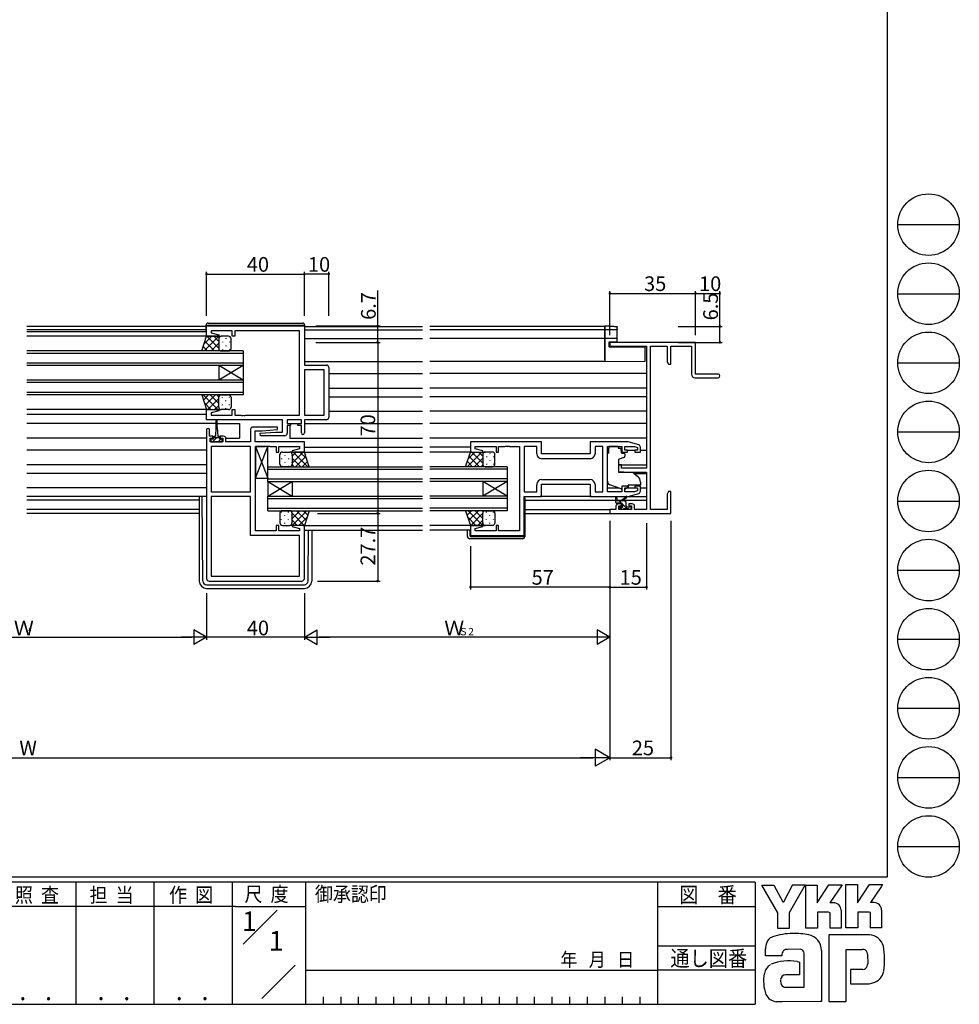
# Model space of a CAD drawing. Extents: x 0 to 1133, y 0 to 806.
# Drawn here: x 749 to 1133, y 0 to 403 of the extents above; entities that cross this region are included whole.
import ezdxf
from ezdxf.enums import TextEntityAlignment as Align

# ---------------------------------------------------------------- set-up
doc = ezdxf.new("R2010")
doc.units = 0
for name, color, linetype in [('USER1', 3, 'CONTINUOUS'), ('YKK_11', 7, 'CONTINUOUS'), ('YKK_12', 2, 'CONTINUOUS'), ('YKK_13', 4, 'CONTINUOUS'), ('YKK_D', 6, 'CONTINUOUS'), ('YKK_ZWAK', 7, 'CONTINUOUS')]:
    doc.layers.add(name, color=color, linetype=linetype)
doc.styles.get("Standard").update_dxf_attribs({"font": 'ROMANS.SHX', "bigfont": 'EXTFONT.SHX'})
doc.styles.add('YKK_OSSTYLE1', font='romans.shx', dxfattribs={"width": 0.9, "bigfont": 'EXTFONT.SHX'})

# ---------------------------------------------------------------- blocks, each defined once
blk = doc.blocks.new('A201')
at = {"layer": 'YKK_ZWAK', "color": 254, "linetype": 'Continuous'}
for p, q in [((571, 410), (571, 35)), ((571, 35), (21, 35)), ((544, 34), (21, 34)), ((437, 34), (437, 9)), ((452, 34), (452, 9)), ((524, 34), (524, 9)), ((544, 34), (544, 9)), ((548.59, 27.71), (545.31, 33.35)), ((545.31, 33.35), (547.82, 33.35)), ((547.82, 33.35), (549.62, 29.99)), ((551.6, 33.43), (549.77, 29.88)), ((554.19, 33.43), (550.95, 27.7)), ((551.6, 33.43), (554.19, 33.43)), ((554.33, 24.55), (554.33, 33.41)), ((554.33, 33.41), (556.63, 33.41)), ((556.63, 29.77), (559.04, 33.45)), ((556.63, 33.41), (556.63, 29.77)), ((559.04, 33.45), (561.77, 33.45)), ((561.77, 33.45), (559.24, 29.78)), ((562.55, 24.63), (562.55, 33.49)), ((562.55, 33.49), (564.89, 33.49)), ((564.89, 29.78), (567.34, 33.49)), ((564.89, 33.49), (564.89, 29.78)), ((567.34, 33.49), (570.04, 33.49)), ((569.77, 33.02), (567.54, 29.84)), ((570.04, 33.49), (569.77, 33.02)), ((549.62, 29.99), (549.77, 29.88)), ((559.99, 29.78), (559.24, 29.78)), ((561.53, 28.24), (561.53, 24.61)), ((568.29, 29.84), (567.54, 29.84)), ((569.83, 28.24), (569.83, 24.65)), ((548.59, 24.53), (548.59, 27.71)), ((550.95, 27.7), (550.95, 24.53)), ((558.98, 27.87), (556.7, 27.87)), ((556.7, 27.87), (556.7, 24.55)), ((559.29, 27.75), (558.98, 27.87)), ((559.29, 24.61), (559.29, 27.75)), ((567.26, 27.89), (564.99, 27.89)), ((564.99, 27.89), (564.99, 24.63)), ((567.57, 27.77), (567.26, 27.89)), ((567.57, 24.65), (567.57, 27.77)), ((550.95, 24.53), (548.59, 24.53)), ((556.7, 24.55), (554.33, 24.55)), ((561.53, 24.61), (559.29, 24.61)), ((564.99, 24.63), (562.55, 24.63)), ((567.57, 24.68), (567.61, 24.65)), ((569.83, 24.65), (567.57, 24.65)), ((559.02, 23.22), (559.02, 9.57)), ((567.3, 23.22), (559.02, 23.22)), ((524, 21), (544, 21)), ((546.08, 18.95), (546.08, 20.33)), ((553.25, 20.28), (550.61, 20.23)), ((562.61, 9.57), (562.61, 20.24)), ((562.61, 20.24), (565.93, 20.24)), ((549.41, 18.95), (546.08, 18.95)), ((554.02, 12.52), (554.02, 19.47)), ((557.51, 20.01), (557.51, 9.59)), ((566.98, 19.17), (566.99, 17.29)), ((552.55, 17.73), (553.05, 17.62)), ((553.05, 17.62), (553.05, 15.05)), ((566.01, 16.15), (563.48, 16.15)), ((563.48, 16.15), (563.48, 13.2)), ((452, 16), (524, 16)), ((553.05, 15.05), (550.2, 15.05)), ((550, 12.52), (554.02, 12.52)), ((553.71, 12.52), (553.96, 12.52)), ((554.02, 12.52), (554.02, 12.52)), ((563.48, 13.2), (567.28, 13.2)), ((567.28, 13.2), (568.06, 13.37)), ((21, 9), (544, 9)), ((549.41, 9.53), (548.34, 9.53)), ((557.28, 9.55), (549.41, 9.53)), ((557.51, 9.59), (557.28, 9.55)), ((559.02, 9.57), (562.05, 9.57)), ((562.05, 9.57), (562.61, 9.57))]:
    blk.add_line(p, q, dxfattribs=at)
at = {"layer": 'YKK_ZWAK', "color": 8, "linetype": 'Continuous'}
for p, q in [((573.13, 168.56), (585.73, 168.56)), ((573.13, 154.42), (585.73, 154.42)), ((573.13, 140.28), (585.73, 140.28)), ((573.13, 126.14), (585.73, 126.14)), ((573.13, 112), (585.73, 112)), ((573.13, 97.86), (585.73, 97.86)), ((573.13, 83.72), (585.73, 83.72)), ((573.13, 69.58), (585.73, 69.58)), ((573.13, 55.44), (585.73, 55.44)), ((573.13, 41.3), (585.73, 41.3))]:
    blk.add_line(p, q, dxfattribs=at)
at = {"layer": 'YKK_ZWAK', "color": 131, "linetype": 'Continuous'}
for p, q in [((405, 34), (405, 9)), ((421, 34), (421, 9)), ((437.7, 29), (389, 29)), ((437.7, 29), (452, 29)), ((439.26, 21.33), (446.19, 28.25)), ((524, 29), (544, 29)), ((443.05, 10.18), (449.85, 16.98)), ((544, 16), (524, 16)), ((455.6, 10.5), (455.6, 9)), ((459.2, 10.5), (459.2, 9)), ((462.8, 10.5), (462.8, 9)), ((466.4, 10.5), (466.4, 9)), ((470, 10.5), (470, 9)), ((473.6, 10.5), (473.6, 9)), ((477.2, 10.5), (477.2, 9)), ((480.8, 10.5), (480.8, 9)), ((484.4, 10.5), (484.4, 9)), ((488, 10.5), (488, 9)), ((491.6, 10.5), (491.6, 9)), ((495.2, 10.5), (495.2, 9)), ((498.8, 10.5), (498.8, 9)), ((502.4, 10.5), (502.4, 9)), ((506, 10.5), (506, 9)), ((509.6, 10.5), (509.6, 9)), ((513.2, 10.5), (513.2, 9)), ((516.8, 10.5), (516.8, 9)), ((520.4, 10.5), (520.4, 9))]:
    blk.add_line(p, q, dxfattribs=at)
at = {"layer": 'YKK_ZWAK', "color": 8, "linetype": 'Continuous'}
for centre in [(579.43, 168.56), (579.43, 154.42), (579.43, 140.28), (579.43, 126.14), (579.43, 112), (579.43, 97.86), (579.43, 83.72), (579.43, 69.58), (579.43, 55.44), (579.43, 41.3)]:
    blk.add_circle(centre, 6.3, dxfattribs=at)
at = {"layer": 'YKK_ZWAK', "color": 254, "linetype": 'Continuous'}
for centre, radius, start, end in [((559.99, 28.24), 1.54, 0.0017, 89.996), ((568.29, 28.29), 1.54, 0.0017, 89.996), ((548, 21.1), 1.75, 109.0213, 161.5126), ((551.66, 10.86), 12.63, 89.8916, 109.3085), ((552.03, 8.67), 14.82, 78.7801, 91.4694), ((554.38, 20.07), 3.18, 40.6642, 80.3169), ((567.19, 20.11), 3.1, 14.4457, 87.0875), ((549.69, 20.31), 3.6, 158.4108, 179.7178), ((550.51, 19.02), 1.21, 85.5055, 126.7804), ((552.9, 19.18), 1.16, 14.7552, 72.4499), ((554.22, 20.08), 3.29, 358.7806, 38.7656), ((566.05, 19.37), 0.878, 16.4312, 96.9166), ((555.55, 18.15), 14.9, 350.9903, 10.6762), ((550.91, 18.99), 1.51, 138.4638, 181.7136), ((564.38, 18.85), 2.62, 4.9342, 17.0355), ((548.59, 14.77), 2.79, 121.8271, 169.0847), ((550.8, 8.39), 9.51, 79.381, 112.0583), ((566.01, 17.08), 0.933, 269.9547, 342.9014), ((564.36, 17.54), 2.64, 343.6902, 354.7536), ((553.61, 13.72), 7.92, 168.7637, 199.8008), ((550.21, 14.01), 1.03, 90.3395, 178.0364), ((567.24, 16.32), 3.07, 285.4429, 349.9045), ((550.84, 13.77), 1.69, 171.082, 216.7192), ((550.18, 13.6), 1.09, 230.9728, 260.7549), ((548.6, 12.25), 2.73, 207.3144, 263.5946)]:
    blk.add_arc(centre, radius, start, end, dxfattribs=at)
at = {"layer": 'YKK_ZWAK', "color": 131, "linetype": 'Continuous', "style": 'YKK_OSSTYLE1', "width": 0.9}
for s, height, p in [('照  査', 3, (392.56, 29.87)), ('担  当', 3, (407.82, 29.87)), ('作  図', 3, (424.09, 29.88)), ('尺  度', 3, (439.51, 30.04)), ('御承認印', 3, (453.91, 30.05)), ('図\u3000番', 3.2, (528.43, 29.81)), ('通し図番', 3.2, (526.63, 16.8)), ('年   月   日', 2.828, (504.13, 16.74)), (' ． ．', 3.5, (392.18, 9.75)), (' ． ．', 3.5, (408.18, 9.75)), (' ． ．', 3.5, (424.18, 9.75))]:
    blk.add_text(s, height=height, dxfattribs=at).set_placement(p)

msp = doc.modelspace()

# ---------------------------------------------------------------- linework, layer by layer
at = {"layer": 'YKK_11', "color": 0, "linetype": 'ByBlock', "lineweight": -2}
for p, q in [((825.51, 277.64), (865.51, 277.64)), ((825.51, 273.44), (825.51, 277.64)), ((836.01, 275.71), (827.44, 275.71)), ((827.44, 275.71), (827.44, 274.79)), ((827.44, 274.79), (830.54, 273.96)), ((836.01, 273.44), (836.01, 275.71)), ((863.51, 275.71), (837.01, 275.71)), ((837.01, 275.71), (837.01, 273.44)), ((863.51, 241.17), (863.51, 275.71)), ((865.51, 277.64), (865.51, 261.64)), ((830.47, 273.44), (825.51, 273.44)), ((830.54, 273.96), (830.47, 273.44)), ((837.01, 273.44), (836.01, 273.44)), ((1025.51, 270.94), (990.51, 270.94)), ((990.51, 270.94), (990.51, 269.31)), ((1025.51, 257.94), (1025.51, 270.94)), ((990.51, 269.31), (1005.51, 269.31)), ((1005.51, 269.31), (1005.51, 219.44)), ((1007.14, 202.57), (1007.14, 269.31)), ((1007.14, 269.31), (1013.88, 269.31)), ((1013.88, 269.31), (1013.88, 263.03)), ((1015.51, 261.94), (1015.51, 269.31)), ((1015.51, 269.31), (1023.88, 269.31)), ((1023.88, 269.31), (1023.88, 257.94)), ((1013.88, 263.03), (1014.51, 261.94)), ((865.51, 261.64), (874.51, 261.64)), ((865.51, 259.71), (865.51, 241.17)), ((873.58, 259.71), (865.51, 259.71)), ((865.51, 259.71), (865.51, 241.17)), ((873.58, 241.17), (873.58, 259.71)), ((875.51, 260.64), (875.51, 240.24)), ((1014.51, 261.94), (1015.51, 261.94)), ((1034.76, 257.94), (1025.51, 257.94)), ((1025.38, 256.44), (1034.76, 256.44)), ((825.51, 239.24), (825.51, 243.44)), ((825.51, 243.44), (830.47, 243.44)), ((830.54, 242.92), (827.44, 242.09)), ((827.44, 242.09), (827.44, 241.17)), ((830.47, 243.44), (830.54, 242.92)), ((836.01, 241.17), (836.01, 243.44)), ((836.01, 243.44), (837.01, 243.44)), ((837.01, 243.44), (837.01, 241.17)), ((856.58, 239.24), (825.51, 239.24)), ((827.44, 241.17), (836.01, 241.17)), ((837.01, 241.17), (839.55, 241.17)), ((839.55, 241.17), (839.74, 241.05)), ((839.74, 241.05), (840.29, 241.05)), ((840.29, 241.05), (840.47, 241.17)), ((840.47, 241.17), (840.55, 241.17)), ((840.55, 241.17), (840.74, 241.05)), ((840.74, 241.05), (841.29, 241.05)), ((841.29, 241.05), (841.47, 241.17)), ((841.47, 241.17), (863.51, 241.17)), ((856.58, 234.24), (856.58, 239.24)), ((864.31, 239.24), (858.51, 239.24)), ((858.51, 239.24), (858.51, 237.74)), ((864.31, 237.74), (864.31, 239.24)), ((865.51, 241.17), (873.58, 241.17)), ((874.51, 239.24), (865.51, 239.24)), ((865.51, 239.24), (865.51, 233.84)), ((825.51, 235.14), (825.51, 174.24)), ((826.71, 232.54), (826.71, 235.14)), ((843.51, 235.24), (843.51, 230.24)), ((854.49, 236.24), (844.51, 236.24)), ((845.44, 230.24), (845.44, 234.74)), ((845.44, 234.74), (848.32, 234.74)), ((847.49, 233.7), (853.71, 234.24)), ((848.32, 234.74), (854.53, 235.28)), ((853.71, 234.24), (856.58, 234.24)), ((854.53, 235.28), (854.49, 236.24)), ((858.51, 237.74), (859.91, 237.74)), ((859.91, 236.94), (858.51, 236.94)), ((858.51, 236.94), (858.51, 233.74)), ((859.91, 237.74), (859.91, 236.94)), ((862.91, 236.94), (862.91, 237.74)), ((862.91, 237.74), (864.31, 237.74)), ((864.31, 236.94), (862.91, 236.94)), ((864.31, 233.84), (864.31, 236.94)), ((828.11, 232.54), (826.71, 232.54)), ((827.01, 230.24), (827.01, 231.74)), ((827.01, 231.74), (828.11, 231.74)), ((832.21, 230.24), (827.01, 230.24)), ((828.11, 231.74), (828.11, 232.54)), ((832.41, 232.54), (831.11, 232.54)), ((831.11, 232.54), (831.11, 231.74)), ((831.11, 231.74), (832.21, 231.74)), ((832.21, 231.74), (832.21, 230.24)), ((833.41, 230.24), (833.41, 231.54)), ((843.51, 230.24), (833.41, 230.24)), ((865.51, 230.24), (845.44, 230.24)), ((847.53, 232.74), (847.49, 233.7)), ((857.51, 232.74), (847.53, 232.74)), ((865.51, 226.04), (865.51, 230.24)), ((962.51, 230.24), (933.51, 230.24)), ((933.51, 230.24), (933.51, 226.04)), ((962.51, 225.24), (962.51, 230.24)), ((998.01, 230.24), (982.51, 230.24)), ((982.51, 230.24), (982.51, 225.24)), ((1002.3, 228.96), (998.01, 230.24)), ((827.44, 228.31), (827.44, 209.77)), ((843.51, 228.31), (827.44, 228.31)), ((827.44, 228.31), (827.44, 209.77)), ((843.51, 209.77), (843.51, 228.31)), ((845.51, 193.77), (845.51, 228.31)), ((845.51, 228.31), (849.55, 228.31)), ((849.55, 228.31), (849.74, 228.43)), ((849.74, 228.43), (850.29, 228.43)), ((850.29, 228.43), (850.47, 228.31)), ((850.47, 228.31), (850.55, 228.31)), ((850.55, 228.31), (850.74, 228.43)), ((850.74, 228.43), (851.29, 228.43)), ((851.29, 228.43), (851.47, 228.31)), ((851.47, 228.31), (854.01, 228.31)), ((854.01, 228.31), (854.01, 226.04)), ((854.01, 226.04), (855.01, 226.04)), ((855.01, 226.04), (855.01, 228.31)), ((855.01, 228.31), (863.58, 228.31)), ((863.58, 227.39), (860.48, 226.56)), ((860.48, 226.56), (860.55, 226.04)), ((860.55, 226.04), (865.51, 226.04)), ((863.58, 228.31), (863.58, 227.39)), ((933.51, 226.04), (938.47, 226.04)), ((935.44, 227.39), (935.44, 228.31)), ((935.44, 228.31), (944.01, 228.31)), ((938.54, 226.56), (935.44, 227.39)), ((938.47, 226.04), (938.54, 226.56)), ((944.01, 228.31), (944.01, 226.04)), ((944.01, 226.04), (945.01, 226.04)), ((945.01, 226.04), (945.01, 228.31)), ((945.01, 228.31), (947.55, 228.31)), ((947.55, 228.31), (947.74, 228.43)), ((947.74, 228.43), (948.29, 228.43)), ((948.29, 228.43), (948.47, 228.31)), ((948.47, 228.31), (948.55, 228.31)), ((948.55, 228.31), (948.74, 228.43)), ((948.74, 228.43), (949.29, 228.43)), ((949.29, 228.43), (949.47, 228.31)), ((949.47, 228.31), (953.51, 228.31)), ((953.51, 228.31), (953.51, 193.77)), ((960.58, 228.31), (955.51, 228.31)), ((955.51, 228.31), (955.51, 209.77)), ((960.58, 225.31), (960.58, 228.31)), ((987.58, 228.31), (984.44, 228.31)), ((984.44, 228.31), (984.44, 225.31)), ((987.58, 209.77), (987.58, 228.31)), ((989.51, 209.77), (989.51, 228.31)), ((989.51, 228.31), (995.41, 228.31)), ((995.41, 228.31), (995.41, 225.94)), ((995.41, 225.94), (997.71, 225.94)), ((996.61, 226.74), (996.61, 228.31)), ((996.61, 228.31), (1000.62, 228.31)), ((997.71, 226.74), (996.61, 226.74)), ((997.71, 225.94), (997.71, 226.74)), ((1000.62, 228.31), (1001.81, 227.95)), ((1001.81, 226.74), (1000.71, 226.74)), ((1000.71, 226.74), (1000.71, 225.94)), ((1000.71, 225.94), (1003.01, 225.94)), ((1001.81, 227.95), (1001.81, 226.74)), ((1003.01, 225.94), (1003.01, 228)), ((982.51, 225.24), (962.51, 225.24)), ((982.44, 223.31), (962.58, 223.31)), ((995.21, 220.74), (994.01, 220.74)), ((994.01, 220.74), (994.01, 218.13)), ((994.01, 218.13), (998.51, 217.74)), ((995.21, 219.44), (995.21, 220.74)), ((1005.51, 219.44), (995.21, 219.44)), ((998.51, 217.74), (1005.51, 217.74)), ((1005.51, 217.74), (1005.51, 202.57)), ((962.58, 214.77), (982.44, 214.77)), ((962.58, 214.77), (982.44, 214.77)), ((827.44, 209.77), (843.51, 209.77)), ((955.51, 209.77), (960.58, 209.77)), ((960.58, 209.77), (960.58, 212.77)), ((962.51, 207.84), (962.51, 212.84)), ((962.51, 212.84), (982.51, 212.84)), ((982.51, 212.84), (982.51, 207.84)), ((984.44, 212.77), (984.44, 209.77)), ((984.44, 209.77), (987.58, 209.77)), ((995.41, 209.77), (989.51, 209.77)), ((997.71, 212.14), (995.41, 212.14)), ((995.41, 212.14), (995.41, 209.77)), ((996.61, 209.77), (996.61, 211.34)), ((996.61, 211.34), (997.71, 211.34)), ((1000.62, 209.77), (996.61, 209.77)), ((997.71, 211.34), (997.71, 212.14)), ((1001.81, 210.13), (1000.62, 209.77)), ((1003.01, 212.14), (1000.71, 212.14)), ((1000.71, 212.14), (1000.71, 211.34)), ((1000.71, 211.34), (1001.81, 211.34)), ((1001.81, 211.34), (1001.81, 210.13)), ((1003.01, 210.09), (1003.01, 212.14)), ((1014.51, 209.94), (1013.88, 208.85)), ((1015.51, 209.94), (1014.51, 209.94)), ((1015.51, 206.4), (1015.51, 209.94)), ((843.51, 207.84), (827.44, 207.84)), ((827.44, 207.84), (827.44, 175.17)), ((843.51, 191.84), (843.51, 207.84)), ((955.51, 191.84), (955.51, 207.84)), ((955.51, 207.84), (962.51, 207.84)), ((982.51, 207.84), (998.01, 207.84)), ((998.01, 207.84), (1002.3, 209.13)), ((1013.88, 208.85), (1013.88, 202.57)), ((1015.39, 206.22), (1015.51, 206.4)), ((1015.39, 205.67), (1015.39, 206.22)), ((1015.51, 205.48), (1015.39, 205.67)), ((993.01, 202.57), (990.51, 202.57)), ((990.51, 202.57), (990.51, 200.94)), ((993.01, 203.84), (993.01, 202.57)), ((995.31, 204.84), (994.01, 204.84)), ((994.21, 202.57), (994.21, 204.04)), ((994.21, 204.04), (995.31, 204.04)), ((999.41, 202.57), (994.21, 202.57)), ((995.31, 204.04), (995.31, 204.84)), ((999.61, 204.84), (998.31, 204.84)), ((998.31, 204.84), (998.31, 204.04)), ((998.31, 204.04), (999.41, 204.04)), ((999.41, 204.04), (999.41, 202.57)), ((1000.61, 202.57), (1000.61, 203.84)), ((1005.51, 202.57), (1000.61, 202.57)), ((1013.88, 202.57), (1007.14, 202.57)), ((1015.39, 205.22), (1015.51, 205.4)), ((1015.39, 204.67), (1015.39, 205.22)), ((1015.51, 204.48), (1015.39, 204.67)), ((1015.51, 205.4), (1015.51, 205.48)), ((1015.51, 200.94), (1015.51, 204.48)), ((990.51, 200.94), (1015.51, 200.94)), ((854.01, 193.77), (845.51, 193.77)), ((855.01, 196.04), (854.01, 196.04)), ((854.01, 196.04), (854.01, 193.77)), ((855.01, 193.77), (855.01, 196.04)), ((863.58, 193.77), (855.01, 193.77)), ((860.55, 196.04), (860.48, 195.52)), ((860.48, 195.52), (863.58, 194.69)), ((865.51, 196.04), (860.55, 196.04)), ((863.58, 194.69), (863.58, 193.77)), ((865.51, 174.24), (865.51, 196.04)), ((938.47, 196.04), (933.51, 196.04)), ((933.51, 196.04), (933.51, 191.84)), ((935.44, 194.69), (938.54, 195.52)), ((935.44, 193.77), (935.44, 194.69)), ((944.01, 193.77), (935.44, 193.77)), ((938.54, 195.52), (938.47, 196.04)), ((945.01, 196.04), (944.01, 196.04)), ((944.01, 196.04), (944.01, 193.77)), ((945.01, 193.77), (945.01, 196.04)), ((953.51, 193.77), (945.01, 193.77)), ((863.58, 191.84), (843.51, 191.84)), ((863.58, 175.17), (863.58, 191.84)), ((933.51, 191.84), (955.51, 191.84)), ((827.44, 175.17), (863.58, 175.17)), ((827.44, 175.17), (863.58, 175.17)), ((826.51, 173.24), (864.51, 173.24))]:
    msp.add_line(p, q, dxfattribs=at)
for centre, radius, start, end in [((874.51, 260.64), 1, 0, 90), ((1025.38, 257.94), 1.5, 180, 270), ((1034.76, 257.19), 0.75, 270, 90), ((874.51, 240.24), 1, 270, 360), ((826.11, 235.14), 0.6, 360, 180), ((844.51, 235.24), 1, 90, 180), ((857.51, 233.74), 1, 270, 360), ((864.91, 233.84), 0.6, 180, 0), ((832.41, 231.54), 1, 0, 90), ((1002.01, 228), 1, 360, 73.3007), ((962.58, 225.31), 2, 180, 270), ((982.44, 225.31), 2, 270, 360), ((962.58, 212.77), 2, 90, 180), ((982.44, 212.77), 2, 0, 90), ((1002.01, 210.09), 1, 286.6993, 0), ((994.01, 203.84), 1, 90, 180), ((999.61, 203.84), 1, 0, 90), ((826.51, 174.24), 1, 180, 270), ((864.51, 174.24), 1, 270, 360)]:
    msp.add_arc(centre, radius, start, end, dxfattribs=at)
at = {"layer": 'YKK_12'}
for p, q in [((825.21, 277.44), (752.01, 277.44)), ((825.21, 276.04), (752.01, 276.04)), ((752.01, 275.44), (825.51, 275.44)), ((865.71, 277.44), (913.86, 277.44)), ((865.71, 276.04), (913.86, 276.04)), ((988.51, 277.44), (916.86, 277.44)), ((988.51, 276.04), (916.86, 276.04)), ((988.51, 277.44), (988.51, 263.14)), ((826.01, 273.44), (752.01, 273.44)), ((865.71, 272.54), (913.86, 272.54)), ((988.51, 272.54), (916.86, 272.54)), ((840.51, 267.44), (752.01, 267.44)), ((840.51, 266.44), (752.01, 266.44)), ((840.51, 267.44), (840.51, 261.44)), ((840.51, 262.44), (752.01, 262.44)), ((865.71, 263.14), (913.86, 263.14)), ((988.51, 263.14), (916.86, 263.14)), ((840.51, 261.44), (752.01, 261.44)), ((830.51, 261.44), (830.51, 255.44)), ((840.51, 261.44), (830.51, 255.44)), ((840.51, 255.44), (830.51, 261.44)), ((840.51, 261.44), (840.51, 255.44)), ((875.51, 258.14), (913.86, 258.14)), ((1005.51, 258.14), (916.86, 258.14)), ((840.51, 255.44), (752.01, 255.44)), ((840.51, 254.44), (752.01, 254.44)), ((840.51, 255.44), (840.51, 249.44)), ((840.51, 250.44), (752.01, 250.44)), ((875.51, 252.19), (913.86, 252.19)), ((1005.51, 252.19), (916.86, 252.19)), ((840.51, 249.44), (752.01, 249.44)), ((875.51, 248.69), (913.86, 248.69)), ((1005.51, 248.69), (916.86, 248.69)), ((826.01, 243.44), (752.01, 243.44)), ((875.51, 242.74), (913.86, 242.74)), ((1005.51, 242.74), (916.86, 242.74)), ((825.51, 241.44), (752.01, 241.44)), ((829.36, 237.74), (752.01, 237.74)), ((829.86, 237.74), (839.01, 237.74)), ((839.01, 237.74), (839.01, 231.74)), ((859.51, 237.74), (863.21, 237.74)), ((859.51, 236.94), (859.51, 231.74)), ((865.51, 237.74), (913.86, 237.74)), ((1005.51, 237.74), (916.86, 237.74)), ((825.51, 231.74), (752.01, 231.74)), ((833.39, 231.74), (839.01, 231.74)), ((859.51, 231.74), (913.86, 231.74)), ((1005.51, 231.74), (916.86, 231.74)), ((825.51, 226.74), (752.01, 226.74)), ((865.51, 228.04), (913.86, 228.04)), ((865.51, 226.04), (913.86, 226.04)), ((933.51, 228.04), (916.86, 228.04)), ((934.01, 226.04), (916.86, 226.04)), ((997.41, 226.74), (1001.01, 226.74)), ((1003.01, 226.74), (1005.51, 226.74)), ((825.51, 220.79), (752.01, 220.79)), ((850.51, 214.04), (850.51, 220.04)), ((850.51, 220.04), (913.86, 220.04)), ((850.51, 219.04), (913.86, 219.04)), ((948.51, 220.04), (916.86, 220.04)), ((948.51, 219.04), (916.86, 219.04)), ((948.51, 220.04), (948.51, 214.04)), ((994.01, 220.79), (1005.51, 220.79)), ((825.51, 217.29), (752.01, 217.29)), ((850.51, 215.04), (913.86, 215.04)), ((850.51, 214.04), (850.51, 208.04)), ((850.51, 214.04), (860.51, 208.04)), ((850.51, 208.04), (860.51, 214.04)), ((850.51, 214.04), (913.86, 214.04)), ((860.51, 214.04), (860.51, 208.04)), ((948.51, 215.04), (916.86, 215.04)), ((948.51, 214.04), (916.86, 214.04)), ((938.51, 214.04), (938.51, 208.04)), ((948.51, 214.04), (938.51, 208.04)), ((948.51, 208.04), (938.51, 214.04)), ((948.51, 214.04), (948.51, 208.04)), ((1000.44, 217.29), (1005.51, 217.29)), ((825.51, 211.34), (752.01, 211.34)), ((989.51, 211.34), (994.2, 211.34)), ((996.91, 211.34), (1001.01, 211.34)), ((1003.01, 211.34), (1005.51, 211.34)), ((825.51, 207.84), (752.01, 207.84)), ((822.51, 206.34), (752.01, 206.34)), ((850.51, 202.04), (850.51, 208.04)), ((850.51, 208.04), (913.86, 208.04)), ((850.51, 207.04), (913.86, 207.04)), ((948.51, 208.04), (916.86, 208.04)), ((948.51, 207.04), (916.86, 207.04)), ((948.51, 208.04), (948.51, 202.04)), ((955.71, 206.34), (993.01, 206.34)), ((993.46, 206.34), (995.27, 206.34)), ((995.86, 206.34), (1005.51, 206.34)), ((822.51, 202.57), (752.01, 202.57)), ((850.51, 203.04), (913.86, 203.04)), ((850.51, 202.04), (913.86, 202.04)), ((948.51, 203.04), (916.86, 203.04)), ((948.51, 202.04), (916.86, 202.04)), ((955.71, 202.57), (990.81, 202.57)), ((822.51, 200.94), (752.01, 200.94)), ((955.71, 200.94), (990.81, 200.94)), ((865.01, 196.04), (913.86, 196.04)), ((865.51, 194.04), (913.86, 194.04)), ((934.01, 196.04), (916.86, 196.04)), ((933.51, 194.04), (916.86, 194.04))]:
    msp.add_line(p, q, dxfattribs=at)
at = {"layer": 'YKK_13'}
for p, q in [((826.21, 278.84), (864.71, 278.84)), ((825.71, 277.84), (825.21, 277.84)), ((825.21, 277.84), (825.21, 275.44)), ((865.21, 277.84), (825.71, 277.84)), ((865.71, 277.84), (865.21, 277.84)), ((865.71, 262.64), (865.71, 277.84)), ((823.51, 267.44), (825.51, 273.44)), ((827.72, 273.44), (824.41, 270.14)), ((830.54, 273.44), (824.54, 267.44)), ((828.76, 267.44), (824.82, 271.38)), ((825.51, 273.44), (831.51, 273.44)), ((830.51, 268.52), (825.59, 273.44)), ((830.51, 270.58), (827.37, 267.44)), ((830.51, 271.35), (828.42, 273.44)), ((830.51, 272.44), (830.51, 268.44)), ((830.51, 272.44), (830.51, 268.44)), ((830.6, 272.62), (830.6, 272.42)), ((831.28, 273.41), (831.25, 273.44)), ((834.51, 273.44), (831.51, 273.44)), ((832.02, 271.21), (832.02, 271.01)), ((833.43, 272.62), (833.43, 272.42)), ((834.85, 271.21), (834.85, 271.01)), ((835.51, 268.44), (835.51, 272.44)), ((831.51, 267.44), (823.51, 267.44)), ((825.93, 267.44), (824.12, 269.26)), ((830.67, 267.91), (830.2, 267.44)), ((830.6, 269.59), (830.6, 269.39)), ((831.51, 267.44), (834.51, 267.44)), ((832.02, 268.18), (832.02, 267.98)), ((833.43, 269.59), (833.43, 269.39)), ((834.85, 268.18), (834.85, 267.98)), ((831.51, 249.44), (823.51, 249.44)), ((823.51, 249.44), (825.51, 243.44)), ((830.14, 243.44), (824.14, 249.44)), ((826.33, 249.44), (824.22, 247.32)), ((827.32, 243.44), (824.61, 246.15)), ((829.16, 249.44), (824.92, 245.2)), ((830.51, 247.96), (825.99, 243.44)), ((830.51, 245.9), (826.97, 249.44)), ((830.55, 248.7), (829.8, 249.44)), ((830.51, 244.44), (830.51, 248.44)), ((830.51, 244.44), (830.51, 248.44)), ((830.6, 246.89), (830.6, 247.09)), ((831.51, 249.44), (834.51, 249.44)), ((832.02, 248.31), (832.02, 248.51)), ((833.43, 246.89), (833.43, 247.09)), ((834.85, 248.31), (834.85, 248.51)), ((835.51, 248.44), (835.51, 244.44)), ((825.51, 243.44), (831.51, 243.44)), ((830.51, 245.13), (828.82, 243.44)), ((830.6, 244.03), (830.6, 244.06)), ((834.51, 243.44), (831.51, 243.44)), ((832.02, 245.28), (832.02, 245.48)), ((833.43, 243.86), (833.43, 244.06)), ((834.85, 245.28), (834.85, 245.48)), ((829.36, 238.99), (829.36, 236.04)), ((829.86, 236.04), (829.86, 238.99)), ((829.36, 236.04), (829.11, 232.54)), ((829.86, 236.04), (830.11, 232.54)), ((828.36, 231.34), (827.31, 231.34)), ((827.31, 231.34), (827.31, 230.24)), ((827.31, 230.24), (831.91, 230.24)), ((827.97, 230.24), (829.57, 231.84)), ((828.36, 231.34), (828.36, 232.14)), ((830.86, 231.84), (828.36, 231.84)), ((828.76, 232.54), (829.11, 232.54)), ((830.11, 232.54), (830.46, 232.54)), ((830.21, 230.24), (831.31, 231.34)), ((830.86, 232.14), (830.86, 231.34)), ((831.91, 231.34), (830.86, 231.34)), ((831.91, 230.24), (831.91, 231.34)), ((850.51, 228.31), (845.51, 228.31)), ((845.51, 228.31), (845.51, 215.31)), ((845.51, 215.31), (850.51, 228.31)), ((845.51, 228.31), (850.51, 215.31)), ((850.51, 215.31), (850.51, 228.31)), ((856.51, 226.04), (859.51, 226.04)), ((865.51, 226.04), (859.51, 226.04)), ((860.51, 224.35), (862.2, 226.04)), ((860.51, 221.52), (865.03, 226.04)), ((860.88, 226.04), (866.88, 220.04)), ((863.71, 226.04), (866.41, 223.34)), ((867.51, 220.04), (865.51, 226.04)), ((931.51, 220.04), (933.51, 226.04)), ((938.14, 226.04), (932.14, 220.04)), ((935.32, 226.04), (932.61, 223.34)), ((933.51, 226.04), (939.51, 226.04)), ((938.51, 221.52), (933.99, 226.04)), ((938.51, 224.35), (936.82, 226.04)), ((942.51, 226.04), (939.51, 226.04)), ((993.91, 228.31), (990.11, 228.31)), ((990.11, 228.31), (990.11, 227.64)), ((990.11, 226.64), (990.11, 227.64)), ((990.11, 225.64), (990.11, 226.64)), ((993.91, 228.31), (993.91, 227.64)), ((993.91, 227.64), (995.08, 227.64)), ((995.08, 226.64), (995.08, 227.64)), ((995.08, 226.64), (995.08, 225.94)), ((855.51, 221.04), (855.51, 225.04)), ((856.18, 223.38), (856.18, 223.18)), ((857.59, 224.79), (857.59, 224.59)), ((857.59, 221.76), (857.59, 221.56)), ((859.01, 223.38), (859.01, 223.18)), ((860.42, 224.79), (860.42, 224.59)), ((860.42, 221.76), (860.42, 221.56)), ((860.51, 225.04), (860.51, 221.04)), ((860.51, 225.04), (860.51, 221.04)), ((860.51, 223.58), (864.05, 220.04)), ((861.86, 220.04), (866.1, 224.28)), ((864.69, 220.04), (866.81, 222.16)), ((934.33, 220.04), (932.22, 222.16)), ((937.16, 220.04), (932.92, 224.28)), ((938.51, 223.58), (934.97, 220.04)), ((938.51, 225.04), (938.51, 221.04)), ((938.51, 225.04), (938.51, 221.04)), ((938.6, 225.46), (938.6, 225.42)), ((938.6, 222.59), (938.6, 222.39)), ((940.02, 224.21), (940.02, 224.01)), ((941.43, 225.62), (941.43, 225.42)), ((941.43, 222.59), (941.43, 222.39)), ((942.85, 224.21), (942.85, 224.01)), ((943.51, 221.04), (943.51, 225.04)), ((990.11, 225.64), (989.51, 225.64)), ((989.51, 214.09), (989.51, 225.64)), ((994.01, 222.64), (994.01, 218.04)), ((996.28, 223.82), (994.28, 223.09)), ((995.38, 225.64), (996.31, 225.64)), ((996.61, 225.34), (996.61, 224.29)), ((856.18, 220.35), (856.18, 220.15)), ((859.51, 220.04), (856.51, 220.04)), ((859.01, 220.35), (859.01, 220.15)), ((859.51, 220.04), (867.51, 220.04)), ((860.48, 220.79), (861.22, 220.04)), ((939.51, 220.04), (931.51, 220.04)), ((938.55, 220.79), (937.8, 220.04)), ((939.51, 220.04), (942.51, 220.04)), ((940.02, 221.18), (940.02, 220.98)), ((942.85, 221.18), (942.85, 220.98)), ((994.23, 217.74), (999.61, 217.69)), ((845.51, 215.31), (850.51, 215.31)), ((1000.25, 217.46), (1001.94, 216.04)), ((1003.01, 213.74), (1003.01, 212.44)), ((995.14, 211), (990.5, 212.68)), ((996.71, 211.03), (997.36, 211.34)), ((997.67, 211.48), (998.01, 211.64)), ((1003.01, 212.44), (998.01, 212.44)), ((998.01, 212.44), (998.01, 212.14)), ((998.01, 212.14), (998.01, 211.64)), ((822.51, 207.84), (822.51, 173.24)), ((824, 173.23), (823.73, 207.84)), ((955.51, 207.34), (955.71, 207.34)), ((955.71, 207.34), (955.71, 191.84)), ((983.01, 207.84), (962.01, 207.84)), ((993.01, 205.37), (993.01, 207.37)), ((996.21, 206.07), (993.01, 206.07)), ((993.31, 207.2), (993.51, 206.07)), ((995.26, 205.07), (994.26, 206.07)), ((994.91, 206.07), (997.13, 207.75)), ((995.51, 206.07), (997.33, 207.47)), ((997.14, 205.44), (996.58, 206)), ((997.94, 207.84), (1005.51, 207.84)), ((856.18, 201.31), (856.18, 201.51)), ((859.51, 202.04), (856.51, 202.04)), ((859.01, 201.31), (859.01, 201.51)), ((859.51, 202.04), (867.51, 202.04)), ((860.36, 201.58), (860.82, 202.04)), ((860.48, 196.04), (866.48, 202.04)), ((860.51, 198.9), (863.65, 202.04)), ((862.26, 202.04), (866.2, 198.1)), ((865.09, 202.04), (866.91, 200.22)), ((867.51, 202.04), (865.51, 196.04)), ((939.51, 202.04), (931.51, 202.04)), ((931.51, 202.04), (933.51, 196.04)), ((933.93, 202.04), (932.12, 200.22)), ((938.54, 196.04), (932.54, 202.04)), ((936.76, 202.04), (932.82, 198.1)), ((938.51, 198.9), (935.37, 202.04)), ((938.67, 201.58), (938.2, 202.04)), ((939.51, 202.04), (942.51, 202.04)), ((940.02, 201.31), (940.02, 201.51)), ((942.85, 201.31), (942.85, 201.51)), ((995.31, 205.07), (993.31, 205.07)), ((995.52, 202.57), (994.56, 203.53)), ((995.1, 202.66), (994.6, 203.16)), ((994.81, 203.67), (995.15, 203.67)), ((995.91, 202.57), (995.31, 202.57)), ((995.61, 204.13), (995.61, 204.77)), ((997.56, 202.77), (995.61, 204.72)), ((998.21, 202.77), (996.11, 202.77)), ((997.21, 203.97), (997.21, 205.07)), ((997.51, 203.67), (998.91, 203.67)), ((998.91, 202.57), (998.41, 202.57)), ((999.21, 203.37), (998.91, 203.67)), ((999.21, 203.37), (999.21, 202.87)), ((855.51, 201.04), (855.51, 197.04)), ((856.18, 198.28), (856.18, 198.48)), ((857.59, 199.89), (857.59, 200.09)), ((859.01, 198.28), (859.01, 198.48)), ((860.42, 199.89), (860.42, 200.09)), ((860.51, 197.04), (860.51, 201.04)), ((860.51, 197.04), (860.51, 201.04)), ((860.51, 200.96), (865.43, 196.04)), ((860.51, 198.13), (862.6, 196.04)), ((863.31, 196.04), (866.61, 199.35)), ((935.72, 196.04), (932.41, 199.35)), ((938.51, 200.96), (933.59, 196.04)), ((938.51, 198.13), (936.42, 196.04)), ((938.51, 197.04), (938.51, 201.04)), ((938.51, 197.04), (938.51, 201.04)), ((938.6, 199.89), (938.6, 200.09)), ((940.02, 198.28), (940.02, 198.48)), ((941.43, 199.89), (941.43, 200.09)), ((942.85, 198.28), (942.85, 198.48)), ((943.51, 201.04), (943.51, 197.04)), ((856.51, 196.04), (859.51, 196.04)), ((857.59, 196.86), (857.59, 197.06)), ((865.51, 196.04), (859.51, 196.04)), ((859.75, 196.07), (859.78, 196.04)), ((860.42, 196.86), (860.42, 197.06)), ((867.02, 173.23), (867.19, 194.04)), ((868.51, 194.04), (868.51, 173.24)), ((932.21, 191.54), (932.21, 194.04)), ((933.21, 194.04), (933.21, 191.84)), ((933.51, 196.04), (939.51, 196.04)), ((938.6, 196.86), (938.6, 197.06)), ((939.28, 196.07), (939.25, 196.04)), ((942.51, 196.04), (939.51, 196.04)), ((941.43, 196.86), (941.43, 197.06)), ((954.71, 190.54), (933.21, 190.54)), ((933.51, 191.54), (955.21, 191.54)), ((955.21, 191.54), (955.71, 191.54)), ((955.71, 191.84), (955.71, 191.54)), ((825.5, 171.74), (865.52, 171.74)), ((825.51, 170.24), (865.51, 170.24))]:
    msp.add_line(p, q, dxfattribs=at)
at = {"layer": 'YKK_13', "linetype": 'Continuous'}
for p, q in [((990.56, 277.54), (988.51, 277.57)), ((988.51, 277.57), (988.51, 277.27)), ((988.51, 276.47), (988.51, 277.27)), ((988.51, 276.47), (988.51, 276.17)), ((988.51, 276.17), (990.56, 276.21)), ((988.51, 276.05), (988.51, 276.17)), ((993.22, 276.13), (988.51, 276.05)), ((988.51, 276.05), (988.51, 275.75)), ((988.51, 272.84), (988.51, 275.75)), ((993.2, 276.21), (993.22, 276.21)), ((993.51, 276.51), (993.51, 277.14)), ((993.51, 276.42), (993.51, 276.51)), ((993.51, 272.16), (993.51, 276.42)), ((988.51, 272.84), (988.51, 272.54)), ((990.54, 272.51), (988.51, 272.54)), ((988.51, 272.54), (988.51, 272.24)), ((988.51, 263.74), (988.51, 272.24)), ((990.21, 271.14), (990.54, 271.15)), ((990.21, 269.14), (990.21, 271.14)), ((993.22, 272.46), (990.54, 272.51)), ((990.54, 271.15), (993.51, 271.2)), ((993.51, 271.2), (993.51, 272.16)), ((990.21, 269.14), (1005.01, 269.01)), ((1005.01, 263.89), (1005.01, 269.01)), ((988.51, 263.74), (988.51, 263.14)), ((988.51, 263.14), (1005.01, 263.29)), ((1005.01, 263.29), (1005.01, 263.89))]:
    msp.add_line(p, q, dxfattribs=at)
at = {"layer": 'YKK_13', "linetype": 'Continuous', "extrusion": (0, 0, -1), "flags": 128}
for points in [[(-990.56, 277.54), (-991.08, 277.53), (-991.58, 277.51), (-992.04, 277.5), (-992.44, 277.49), (-992.77, 277.48), (-993.02, 277.46), (-993.17, 277.45)], [(-990.56, 276.21), (-991.04, 276.21), (-991.51, 276.22), (-991.94, 276.22), (-992.33, 276.23), (-992.65, 276.23), (-992.91, 276.22), (-993.1, 276.22), (-993.2, 276.21)], [(-993.19, 277.45), (-993.31, 277.43), (-993.45, 277.33), (-993.51, 277.14)], [(-993.51, 276.42), (-993.51, 276.36), (-993.49, 276.31), (-993.46, 276.26), (-993.43, 276.21), (-993.38, 276.18), (-993.33, 276.15), (-993.27, 276.13), (-993.22, 276.13)]]:
    msp.add_lwpolyline(points, dxfattribs=at)
at = {"layer": 'YKK_13'}
for centre, radius, start, end in [((826.21, 277.84), 1, 90, 180), ((864.71, 277.84), 1, 0, 90), ((831.51, 272.44), 1, 90.0001, 180.0001), ((831.51, 272.44), 1, 90.0001, 180.0001), ((834.51, 272.44), 1, 0.0001, 90.0001), ((831.51, 268.44), 1, 180.0001, 270.0001), ((831.51, 268.44), 1, 180.0001, 270.0001), ((834.51, 268.44), 1, 270.0001, 0.0001), ((865.21, 262.64), 0.5, 306.8699, 0), ((831.51, 248.44), 1, 89.9999, 179.9999), ((831.51, 248.44), 1, 89.9999, 179.9999), ((834.51, 248.44), 1, 359.9999, 89.9999), ((831.51, 244.44), 1, 179.9999, 269.9999), ((831.51, 244.44), 1, 179.9999, 269.9999), ((834.51, 244.44), 1, 269.9999, 359.9999), ((829.61, 238.99), 0.25, 0, 180), ((828.76, 232.14), 0.4, 90, 180), ((830.46, 232.14), 0.4, 0, 90), ((856.51, 225.04), 1, 89.9999, 179.9999), ((859.51, 225.04), 1, 359.9999, 89.9999), ((859.51, 225.04), 1, 359.9999, 89.9999), ((939.51, 225.04), 1, 90.0001, 180.0001), ((939.51, 225.04), 1, 90.0001, 180.0001), ((942.51, 225.04), 1, 0.0001, 90.0001), ((995.38, 225.94), 0.3, 180, 270), ((994.51, 222.64), 0.5, 110, 180), ((996.11, 224.29), 0.5, 290, 360), ((996.31, 225.34), 0.3, 360, 90), ((856.51, 221.04), 1, 179.9999, 269.9999), ((859.51, 221.04), 1, 269.9999, 359.9999), ((859.51, 221.04), 1, 269.9999, 359.9999), ((939.51, 221.04), 1, 180.0001, 270.0001), ((939.51, 221.04), 1, 180.0001, 270.0001), ((942.51, 221.04), 1, 270.0001, 0.0001), ((994.31, 218.04), 0.3, 180, 269.5), ((999.61, 216.69), 1, 50, 89.5), ((991.01, 214.09), 1.5, 180, 250.1467), ((1000.01, 213.74), 3, 360, 50), ((995.48, 211.94), 1, 250.1467, 266.1132), ((996.28, 211.94), 1, 289.203, 295), ((993.21, 207.37), 0.2, 300, 180), ((996.21, 205.07), 1, 0, 90), ((997.31, 207.67), 0.2, 275.5829, 155.5829), ((856.51, 201.04), 1, 90.0001, 180.0001), ((859.51, 201.04), 1, 0.0001, 90.0001), ((859.51, 201.04), 1, 0.0001, 90.0001), ((939.51, 201.04), 1, 89.9999, 179.9999), ((939.51, 201.04), 1, 89.9999, 179.9999), ((942.51, 201.04), 1, 359.9999, 89.9999), ((993.31, 205.37), 0.3, 180, 270), ((994.81, 203.37), 0.3, 90, 225), ((995.31, 202.87), 0.3, 225, 270), ((995.15, 203.37), 0.3, 33.0557, 90), ((995.31, 204.77), 0.3, 0, 90), ((995.61, 203.67), 0.25, 213.0557, 56.9443), ((995.91, 204.13), 0.3, 180, 236.9443), ((995.91, 202.77), 0.2, 270, 0), ((997.51, 203.97), 0.3, 180, 270), ((998.41, 202.77), 0.2, 180, 270), ((998.91, 203.37), 0.3, 0, 90), ((998.91, 202.87), 0.3, 270, 0), ((856.51, 197.04), 1, 180.0001, 270.0001), ((859.51, 197.04), 1, 270.0001, 0.0001), ((859.51, 197.04), 1, 270.0001, 0.0001), ((939.51, 197.04), 1, 179.9999, 269.9999), ((939.51, 197.04), 1, 179.9999, 269.9999), ((942.51, 197.04), 1, 269.9999, 359.9999), ((933.21, 191.54), 1, 180, 270), ((933.51, 191.84), 0.3, 180, 270), ((954.71, 191.54), 1, 270, 360), ((825.51, 173.24), 3, 180, 270), ((825.5, 173.24), 1.5, 180.4523, 270), ((865.51, 173.24), 3, 270, 0), ((865.52, 173.24), 1.5, 270, 359.5477)]:
    msp.add_arc(centre, radius, start, end, dxfattribs=at)
at = {"layer": 'YKK_13', "linetype": 'Continuous'}
for centre, start, end in [((993.21, 276.51), 270.9955, 359.9957), ((993.21, 272.16), 0, 89)]:
    msp.add_arc(centre, 0.3, start, end, dxfattribs=at)
at = {"layer": 'YKK_D'}
for p, q in [((825.51, 281.84), (825.51, 299.84)), ((825.51, 298.84), (865.51, 298.84)), ((865.51, 281.84), (865.51, 299.84)), ((865.51, 281.78), (865.51, 299.84)), ((875.51, 298.84), (865.51, 298.84)), ((875.51, 281.78), (875.51, 299.84)), ((895.51, 277.64), (895.51, 292.14)), ((990.51, 273.94), (990.51, 291.94)), ((990.51, 290.94), (1025.51, 290.94)), ((1025.51, 273.94), (1025.51, 291.94)), ((1025.51, 273.94), (1025.51, 291.94)), ((1025.51, 290.94), (1035.51, 290.94)), ((1035.51, 277.44), (1035.51, 291.94)), ((1035.51, 273.94), (1035.51, 291.94)), ((870.21, 277.64), (896.51, 277.64)), ((895.51, 270.94), (895.51, 277.64)), ((1018.51, 277.44), (1036.51, 277.44)), ((1035.51, 270.94), (1035.51, 277.44)), ((870.21, 270.94), (896.51, 270.94)), ((895.51, 270.94), (895.51, 200.94)), ((1018.51, 270.94), (1036.51, 270.94)), ((870.91, 200.94), (896.51, 200.94)), ((895.51, 200.94), (895.51, 173.24)), ((990.51, 197.94), (990.51, 99.94)), ((990.51, 197.94), (990.51, 99.94)), ((1015.51, 197.94), (1015.51, 99.94)), ((990.51, 195.94), (990.51, 169.74)), ((1005.51, 196.94), (1005.51, 169.74)), ((933.51, 187.54), (933.51, 169.74)), ((990.51, 178.94), (990.51, 169.74)), ((870.91, 173.24), (896.51, 173.24)), ((990.51, 170.74), (933.51, 170.74)), ((990.51, 170.74), (1005.51, 170.74)), ((825.51, 168.24), (825.51, 149.24)), ((825.51, 168.24), (825.51, 149.24)), ((865.51, 168.24), (865.51, 149.24)), ((865.51, 168.24), (865.51, 149.24)), ((990.51, 168.24), (990.51, 149.24)), ((681.51, 150.24), (819.51, 150.24)), ((865.51, 150.24), (825.51, 150.24)), ((984.51, 150.24), (871.51, 150.24)), ((517.51, 100.94), (983.51, 100.94)), ((990.51, 100.94), (1015.51, 100.94))]:
    msp.add_line(p, q, dxfattribs=at)
at = {"layer": 'YKK_D', "lineweight": -2}
for p, q in [((825.51, 150.24), (820.32, 153.24)), ((820.32, 153.24), (820.32, 147.24)), ((865.51, 150.24), (870.71, 153.24)), ((870.71, 147.24), (870.71, 153.24)), ((990.51, 150.24), (985.32, 153.24)), ((985.32, 153.24), (985.32, 147.24)), ((825.51, 150.24), (815.12, 150.24)), ((825.51, 150.24), (820.32, 147.24)), ((865.51, 150.24), (870.71, 147.24)), ((865.51, 150.24), (875.9, 150.24)), ((990.51, 150.24), (980.12, 150.24)), ((990.51, 150.24), (985.32, 147.24)), ((990.51, 100.94), (978.39, 100.94)), ((990.51, 100.94), (984.45, 104.44)), ((984.45, 104.44), (984.45, 97.44)), ((990.51, 100.94), (984.45, 97.44))]:
    msp.add_line(p, q, dxfattribs=at)
at = {"layer": 'YKK_D', "linetype": 'ByBlock', "const_width": 0.85}
for points in [[(825.62, 298.84, 1), (825.41, 298.84, 1)], [(865.41, 298.84, 1), (865.62, 298.84, 1)], [(865.62, 298.84, 1), (865.41, 298.84, 1)], [(875.41, 298.84, 1), (875.62, 298.84, 1)], [(990.62, 290.94, 1), (990.41, 290.94, 1)], [(1025.41, 290.94, 1), (1025.62, 290.94, 1)], [(1025.62, 290.94, 1), (1025.41, 290.94, 1)], [(1035.41, 290.94, 1), (1035.62, 290.94, 1)], [(895.51, 277.53, 1), (895.51, 277.75, 1)], [(1035.51, 277.33, 1), (1035.51, 277.55, 1)], [(895.51, 271.05, 1), (895.51, 270.83, 1)], [(895.51, 270.83, 1), (895.51, 271.05, 1)], [(1035.51, 271.05, 1), (1035.51, 270.83, 1)], [(895.51, 201.05, 1), (895.51, 200.83, 1)], [(895.51, 200.83, 1), (895.51, 201.05, 1)], [(895.51, 173.35, 1), (895.51, 173.13, 1)], [(933.62, 170.74, 1), (933.41, 170.74, 1)], [(990.62, 170.74, 1), (990.41, 170.74, 1)], [(990.41, 170.74, 1), (990.62, 170.74, 1)], [(1005.41, 170.74, 1), (1005.62, 170.74, 1)], [(1015.41, 100.94, 1), (1015.62, 100.94, 1)]]:
    msp.add_lwpolyline(points, format="xyb", close=True, dxfattribs=at)

# ---------------------------------------------------------------- block references
at = {"layer": 'YKK_ZWAK', "xscale": 1.9999999999896, "yscale": 1.9999999999896, "zscale": 1.9999999999896}
msp.add_blockref('A201', (-38, -18), dxfattribs=at)

# ---------------------------------------------------------------- texts
at = {"layer": 'USER1', "color": 3}
msp.add_text('1', height=8, dxfattribs=at).set_placement((840, 30))
msp.add_text('1', height=8, dxfattribs=at).set_placement((854, 26), align=Align.MIDDLE_CENTER)
at = {"layer": 'YKK_D'}
for s, height, p in [('40', 6, (841.99, 299.84)), ('10', 6, (866.99, 299.84)), ('35', 6, (1004.49, 291.94)), ('10', 6, (1026.99, 291.94)), ('57', 6, (958.49, 171.74)), ('15', 6, (994.49, 171.74)), ('Ｗ', 6, (746.67, 151.04)), ('f', 3, (752.43, 151.04)), ('40', 6, (841.99, 151.04)), ('Ｗ', 6, (922.73, 151.04)), ('Ｓ2', 3, (928.49, 151.04)), ('W', 6, (748.91, 101.94)), ('25', 6, (999.49, 101.94))]:
    msp.add_text(s, height=height, dxfattribs=at).set_placement(p)
for s, p in [('6.7', (894.71, 280.14)), ('6.5', (1034.71, 279.94)), ('70', (894.51, 232.42)), ('27.7', (894.51, 179.57))]:
    msp.add_text(s, height=6, rotation=90, dxfattribs=at).set_placement(p)

doc.saveas('drawing.dxf')
